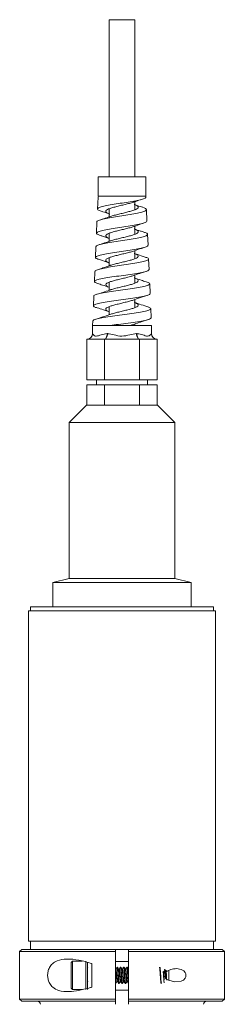
# Paper-space layout 'Sheet7' of a CAD drawing. Units: inches. Extents: x 0.4 to 32.8, y 0.2 to 20.9.
# Drawn here: x 6.5 to 7.7, y 8 to 13.7 of the extents above; entities that cross this region are included whole.
import ezdxf

# ---------------------------------------------------------------- set-up
doc = ezdxf.new("R2010")
doc.units = ezdxf.units.IN
doc.header["$MEASUREMENT"] = 0

psp = doc.layouts.new('Sheet7')

# ---------------------------------------------------------------- linework, layer by layer
at = {"color": 7, "linetype": 'Continuous', "lineweight": 15}
for p, q in [((7.03308, 13.68493), (7.03308, 12.77524)), ((7.03308, 13.68493), (7.18308, 13.68493)), ((7.18308, 12.77524), (7.18308, 13.68493)), ((6.9693, 12.77524), (6.9693, 12.66185)), ((7.10808, 12.77524), (6.9693, 12.77524)), ((7.24686, 12.77524), (7.10808, 12.77524)), ((7.24686, 12.66185), (7.24686, 12.77524)), ((6.96909, 12.65691), (6.96609, 12.58787)), ((6.97262, 12.66185), (6.9693, 12.66185)), ((6.9706, 12.65684), (6.97262, 12.66185)), ((7.24686, 12.66185), (6.97262, 12.66185)), ((7.18308, 12.58381), (7.18308, 12.6307)), ((7.24703, 12.65793), (7.24686, 12.66185)), ((7.03308, 12.58932), (7.03308, 12.5423)), ((7.25311, 12.51787), (7.25019, 12.58515)), ((6.96286, 12.51342), (6.96002, 12.4479)), ((7.03308, 12.44751), (7.03308, 12.40058)), ((7.18308, 12.442), (7.18308, 12.48895)), ((7.25918, 12.37786), (7.25641, 12.44176)), ((6.95664, 12.37005), (6.95394, 12.30779)), ((7.18308, 12.30018), (7.18308, 12.34723)), ((7.03308, 12.30571), (7.03308, 12.25885)), ((7.26526, 12.23774), (7.26264, 12.2983)), ((6.95041, 12.22653), (6.94787, 12.1678)), ((7.03308, 12.16394), (7.03308, 12.11711)), ((7.18308, 12.15838), (7.18308, 12.20553)), ((7.27134, 12.09777), (7.26886, 12.15476)), ((6.94419, 12.08312), (6.94179, 12.0277)), ((7.18308, 12.01681), (7.18308, 12.06381)), ((7.03308, 12.0222), (7.03308, 11.97538)), ((7.27742, 11.95763), (7.27508, 12.01141)), ((6.93797, 11.93966), (6.93682, 11.91327)), ((7.18308, 11.91327), (7.18308, 11.92204)), ((6.93682, 11.91327), (6.93682, 11.86603)), ((6.93682, 11.91327), (7.03849, 11.91327)), ((6.93683, 11.86603), (6.93682, 11.86603)), ((7.02151, 11.86603), (7.0234, 11.86603)), ((7.03849, 11.91327), (7.27934, 11.91327)), ((7.19277, 11.86603), (7.19465, 11.86603)), ((7.27934, 11.86603), (7.27934, 11.91327)), ((7.27934, 11.86603), (7.27934, 11.86603)), ((6.90419, 11.83414), (6.90419, 11.59792)), ((6.90419, 11.83414), (6.90494, 11.83414)), ((6.90494, 11.83414), (7.00539, 11.83414)), ((7.00539, 11.83414), (7.00614, 11.83414)), ((7.00614, 11.83414), (7.00614, 11.59792)), ((7.00614, 11.83414), (7.00763, 11.83414)), ((7.00763, 11.83414), (7.20854, 11.83414)), ((7.20854, 11.83414), (7.21003, 11.83414)), ((7.21003, 11.83414), (7.21003, 11.59792)), ((7.21003, 11.83414), (7.21077, 11.83414)), ((7.21077, 11.83414), (7.31123, 11.83414)), ((7.31123, 11.83414), (7.31197, 11.83414)), ((7.31197, 11.83414), (7.31197, 11.59792)), ((6.90419, 11.59792), (7.00614, 11.59792)), ((6.95926, 11.59792), (6.95926, 11.57052)), ((7.00614, 11.59792), (7.21003, 11.59792)), ((7.21003, 11.59792), (7.31197, 11.59792)), ((7.2569, 11.57052), (7.2569, 11.59792)), ((6.90419, 11.57052), (6.90419, 11.45241)), ((6.90419, 11.57052), (7.00614, 11.57052)), ((7.00614, 11.57052), (7.00614, 11.45241)), ((7.00614, 11.57052), (7.21003, 11.57052)), ((7.21003, 11.57052), (7.21003, 11.45241)), ((7.21003, 11.57052), (7.31197, 11.57052)), ((7.31197, 11.57052), (7.31197, 11.45241)), ((6.90257, 11.45241), (6.80099, 11.35083)), ((6.90257, 11.45241), (7.31359, 11.45241)), ((7.41517, 11.35083), (7.31359, 11.45241)), ((6.80099, 11.35083), (6.80099, 10.44847)), ((7.41517, 11.35083), (6.80099, 11.35083)), ((7.41517, 10.44847), (7.41517, 11.35083)), ((6.8009, 10.44847), (6.70651, 10.42485)), ((6.8009, 10.44847), (7.41526, 10.44847)), ((7.50966, 10.42485), (7.41526, 10.44847)), ((6.70651, 10.42485), (6.70651, 10.28311)), ((7.50966, 10.42485), (6.70651, 10.42485)), ((7.50966, 10.28311), (7.50966, 10.42485)), ((6.57729, 10.28311), (6.57729, 10.25949)), ((6.57729, 10.28311), (7.63887, 10.28311)), ((7.63887, 10.25949), (7.63887, 10.28311)), ((6.56477, 10.25949), (6.56477, 8.34611)), ((6.56477, 10.25949), (7.65139, 10.25949)), ((7.65139, 8.34611), (7.65139, 10.25949)), ((7.10808, 8.34611), (6.56477, 8.34611)), ((6.57729, 8.34611), (6.57729, 8.29886)), ((7.65139, 8.34611), (7.10808, 8.34611)), ((7.63887, 8.29886), (7.63887, 8.34611)), ((6.52638, 8.29886), (6.51438, 8.28686)), ((6.51438, 8.28686), (6.51438, 8.01086)), ((7.07058, 8.28686), (6.51438, 8.28686)), ((6.52638, 8.29886), (7.07058, 8.29886)), ((7.14583, 8.29886), (7.07058, 8.29886)), ((7.07058, 8.29886), (7.07058, 8.28686)), ((7.07058, 8.01086), (7.07058, 8.28686)), ((7.14558, 8.28686), (7.14558, 8.29886)), ((7.14558, 8.29886), (7.68978, 8.29886)), ((7.70178, 8.28686), (7.14558, 8.28686)), ((7.14558, 8.01086), (7.14558, 8.28686)), ((7.70178, 8.28686), (7.68978, 8.29886)), ((7.70178, 8.01086), (7.70178, 8.28686)), ((6.82107, 8.23154), (6.81281, 8.22327)), ((6.81281, 8.07445), (6.81281, 8.22327)), ((6.87682, 8.23154), (6.82107, 8.23154)), ((6.82107, 8.23154), (6.82107, 8.06618)), ((6.89903, 8.06618), (6.89903, 8.23154)), ((6.90729, 8.06618), (6.90729, 8.22538)), ((6.93328, 8.19979), (6.93328, 8.21732)), ((7.14558, 8.228), (7.07058, 8.228)), ((6.90928, 8.19577), (6.90712, 8.19206)), ((6.93328, 8.09793), (6.93328, 8.20049)), ((7.07265, 8.18383), (7.07058, 8.18383)), ((7.07079, 8.18339), (7.07058, 8.18374)), ((7.0821, 8.19611), (7.07973, 8.19611)), ((7.09155, 8.18383), (7.08943, 8.18383)), ((7.101, 8.19611), (7.09863, 8.19611)), ((7.11044, 8.18383), (7.10832, 8.18383)), ((7.11989, 8.19611), (7.11753, 8.19611)), ((7.12934, 8.18383), (7.12722, 8.18383)), ((7.13879, 8.19611), (7.13643, 8.19611)), ((7.37974, 8.17783), (7.37974, 8.11989)), ((6.90746, 8.10972), (6.91015, 8.11432)), ((7.07058, 8.10162), (7.07265, 8.10162)), ((7.07973, 8.11389), (7.08186, 8.11389)), ((7.08918, 8.10162), (7.09155, 8.10162)), ((7.09863, 8.11389), (7.10075, 8.11389)), ((7.10808, 8.10162), (7.11044, 8.10162)), ((7.11753, 8.11389), (7.11965, 8.11389)), ((7.12698, 8.10162), (7.12934, 8.10162)), ((7.13643, 8.11389), (7.13855, 8.11389)), ((6.81281, 8.07445), (6.82107, 8.06618)), ((6.82107, 8.06618), (6.87731, 8.06618)), ((6.93328, 8.0804), (6.93328, 8.09793)), ((7.14558, 8.06264), (7.07058, 8.06264)), ((6.51438, 8.01086), (6.52638, 7.99886)), ((6.51438, 8.01086), (7.07058, 8.01086)), ((7.07058, 7.99886), (6.52638, 7.99886)), ((7.07058, 8.01086), (7.07058, 7.99886)), ((7.14558, 7.99886), (7.14558, 8.01086)), ((7.14558, 8.01086), (7.70178, 8.01086)), ((7.68978, 7.99886), (7.14558, 7.99886)), ((7.68978, 7.99886), (7.70178, 8.01086))]:
    psp.add_line(p, q, dxfattribs=at)
at = {"color": 7, "linetype": 'Continuous', "lineweight": 15, "flags": 128}
for points in [[(7.00539, 11.83414), (7.00854, 11.83475), (7.01156, 11.83657), (7.01435, 11.83951), (7.01679, 11.84348), (7.01879, 11.84831), (7.02028, 11.85382), (7.0212, 11.85981), (7.02151, 11.86603)], [(7.00763, 11.83414), (7.0107, 11.83475), (7.01366, 11.83657), (7.01639, 11.83951), (7.01878, 11.84348), (7.02074, 11.84831), (7.0222, 11.85382), (7.02309, 11.85981), (7.0234, 11.86603)], [(7.19277, 11.86603), (7.19307, 11.85981), (7.19397, 11.85382), (7.19542, 11.84831), (7.19739, 11.84348), (7.19978, 11.83951), (7.2025, 11.83657), (7.20546, 11.83475), (7.20854, 11.83414)], [(7.19465, 11.86603), (7.19496, 11.85981), (7.19588, 11.85382), (7.19737, 11.84831), (7.19937, 11.84348), (7.20182, 11.83951), (7.2046, 11.83657), (7.20763, 11.83475), (7.21077, 11.83414)], [(7.3707, 8.12504), (7.37836, 8.12015), (7.41453, 8.11039), (7.45192, 8.11443), (7.46408, 8.12088), (7.47416, 8.13141), (7.47801, 8.13973), (7.47936, 8.1493), (7.47811, 8.15765), (7.47492, 8.16507), (7.46728, 8.17429), (7.45219, 8.1832), (7.42466, 8.18784), (7.42466, 8.18784)]]:
    psp.add_lwpolyline(points, dxfattribs=at)
at = {"color": 7, "linetype": 'Continuous', "lineweight": 15}
for centre, radius, start, end in [((6.90494, 11.86603), 0.03189, 270.00133, 359.9993), ((7.31123, 11.86603), 0.03189, 180.0007, 269.99867), ((6.61638, 7.98086), 0.018, 0, 90), ((7.59978, 7.98086), 0.018, 90, 180)]:
    psp.add_arc(centre, radius, start, end, dxfattribs=at)
for points, knots in [([(7.2456, 12.65786), (7.24599, 12.657), (7.24753, 12.65359), (7.23506, 12.64768), (7.20772, 12.6401), (7.16786, 12.63249), (7.12118, 12.62487), (7.07269, 12.61729), (7.02806, 12.60971), (6.9925, 12.60212), (6.9699, 12.59448), (6.96389, 12.5869), (6.97021, 12.58069), (6.98345, 12.57698), (6.98766, 12.5758)], [0, 0, 0, 0, 0.0310636, 0.1227078, 0.2145301, 0.3065366, 0.3987197, 0.491169, 0.5838201, 0.676656, 0.7696714, 0.8629389, 0.9564214, 1, 1, 1, 1]), ([(7.03647, 12.55893), (7.03311, 12.56013), (7.02373, 12.56348), (7.01545, 12.56905), (7.0123, 12.57553), (7.01728, 12.58196), (7.0296, 12.5885), (7.04839, 12.59495), (7.07206, 12.60139), (7.09864, 12.60793), (7.12612, 12.61437), (7.15173, 12.62084), (7.17031, 12.62601), (7.17764, 12.62896), (7.17964, 12.62977)], [0, 0, 0, 0, 0.0511394, 0.1427619, 0.2341967, 0.3254623, 0.4171511, 0.508484, 0.599812, 0.6915021, 0.7827678, 0.8742009, 0.9658246, 1, 1, 1, 1]), ([(7.03605, 12.54307), (7.03943, 12.54435), (7.04846, 12.54778), (7.06919, 12.55339), (7.09535, 12.55991), (7.12283, 12.56634), (7.14902, 12.57284), (7.17187, 12.57934), (7.18951, 12.58576), (7.20045, 12.59229), (7.20392, 12.59876), (7.19916, 12.60519), (7.1908, 12.6103), (7.18237, 12.61318), (7.18025, 12.61391)], [0, 0, 0, 0, 0.0545242, 0.1459479, 0.2375774, 0.3288145, 0.4203753, 0.5118767, 0.6031245, 0.6947852, 0.786166, 0.8774575, 0.9691552, 1, 1, 1, 1]), ([(7.17948, 12.62946), (7.19129, 12.63365), (7.20671, 12.63913), (7.22279, 12.64417), (7.22656, 12.64535)], [0, 0, 0, 0, 0.7659718, 1, 1, 1, 1]), ([(7.22819, 12.598), (7.22369, 12.59941), (7.20698, 12.60464), (7.19112, 12.61027), (7.17954, 12.61439)], [0, 0, 0, 0, 0.2695493, 1, 1, 1, 1]), ([(6.96328, 12.5134), (6.96315, 12.51354), (6.96049, 12.51627), (6.97104, 12.5216), (6.99532, 12.52942), (7.0344, 12.53728), (7.08134, 12.54508), (7.13128, 12.55287), (7.17829, 12.56068), (7.21691, 12.56855), (7.24288, 12.57636), (7.25258, 12.58416), (7.24795, 12.59117), (7.23382, 12.59562), (7.22802, 12.59744)], [0, 0, 0, 0, 0.0049887, 0.0990084, 0.1928437, 0.2864878, 0.3798757, 0.473055, 0.5660489, 0.6588572, 0.75143, 0.8437677, 0.9359225, 1, 1, 1, 1]), ([(6.98747, 12.5752), (6.99055, 12.57424), (7.00759, 12.56891), (7.02372, 12.56319), (7.03694, 12.5585)], [0, 0, 0, 0, 0.1805934, 1, 1, 1, 1]), ([(7.25236, 12.51783), (7.25144, 12.51556), (7.24951, 12.51076), (7.22633, 12.50338), (7.19016, 12.49579), (7.14396, 12.48822), (7.09353, 12.48065), (7.04453, 12.47303), (7.00267, 12.46543), (6.9726, 12.45786), (6.95848, 12.4503), (6.95962, 12.44327), (6.97276, 12.43878), (6.9785, 12.43683)], [0, 0, 0, 0, 0.0834366, 0.1763339, 0.2694303, 0.3627764, 0.4563061, 0.5500108, 0.6438988, 0.73805, 0.832386, 0.9268997, 1, 1, 1, 1]), ([(7.03665, 12.54353), (7.02505, 12.53942), (7.00817, 12.53343), (6.99039, 12.52788), (6.98483, 12.52614)], [0, 0, 0, 0, 0.6874614, 1, 1, 1, 1]), ([(7.17931, 12.48766), (7.19274, 12.4924), (7.2103, 12.49861), (7.2287, 12.50435), (7.23304, 12.50571)], [0, 0, 0, 0, 0.7641207, 1, 1, 1, 1]), ([(6.95879, 12.36995), (6.95832, 12.37105), (6.95673, 12.37474), (6.97257, 12.38102), (7.00393, 12.3888), (7.04822, 12.39661), (7.09896, 12.40446), (7.15059, 12.41226), (7.19708, 12.42004), (7.23301, 12.42784), (7.25461, 12.43569), (7.25808, 12.44351), (7.25061, 12.44942), (7.23785, 12.45276), (7.23506, 12.45348)], [0, 0, 0, 0, 0.0395753, 0.133923, 0.2280723, 0.322044, 0.4158334, 0.509391, 0.6027294, 0.6958885, 0.7888694, 0.8816358, 0.97416, 1, 1, 1, 1]), ([(6.97835, 12.43635), (6.98407, 12.43457), (7.00388, 12.42839), (7.0229, 12.4217), (7.03643, 12.41695)], [0, 0, 0, 0, 0.2888543, 1, 1, 1, 1]), ([(7.03575, 12.41745), (7.03328, 12.41831), (7.02462, 12.42132), (7.01638, 12.42656), (7.01223, 12.43301), (7.01629, 12.43945), (7.02776, 12.446), (7.04586, 12.45243), (7.06903, 12.4589), (7.09538, 12.46543), (7.12287, 12.47185), (7.14883, 12.47836), (7.16871, 12.48379), (7.17707, 12.48704), (7.17988, 12.48813)], [0, 0, 0, 0, 0.0366104, 0.1284967, 0.2200346, 0.3115619, 0.4034523, 0.4949255, 0.5865499, 0.6783809, 0.7698188, 0.8615816, 0.9532853, 1, 1, 1, 1]), ([(7.03632, 12.40141), (7.03885, 12.40241), (7.04683, 12.40556), (7.06626, 12.4109), (7.09209, 12.4174), (7.11958, 12.42382), (7.14602, 12.43035), (7.16938, 12.43682), (7.18773, 12.44325), (7.19952, 12.4498), (7.20392, 12.45624), (7.20014, 12.46269), (7.19184, 12.46807), (7.18285, 12.47123), (7.18, 12.47223)], [0, 0, 0, 0, 0.0423808, 0.1339614, 0.2255025, 0.3167757, 0.4084637, 0.4998807, 0.5912016, 0.6829267, 0.7742566, 0.8656558, 0.957355, 1, 1, 1, 1]), ([(7.23524, 12.45404), (7.22837, 12.45618), (7.20926, 12.46214), (7.19111, 12.46856), (7.17948, 12.47268)], [0, 0, 0, 0, 0.3592834, 1, 1, 1, 1]), ([(7.03673, 12.40183), (7.02368, 12.39722), (7.00425, 12.39037), (6.98357, 12.38394), (6.97678, 12.38183)], [0, 0, 0, 0, 0.6716215, 1, 1, 1, 1]), ([(7.25704, 12.37777), (7.25758, 12.37665), (7.25934, 12.37298), (7.24376, 12.36682), (7.21267, 12.35926), (7.16843, 12.35168), (7.11735, 12.34405), (7.0649, 12.33648), (7.01718, 12.32892), (6.9798, 12.32135), (6.95663, 12.31373), (6.95214, 12.30615), (6.95805, 12.3007), (6.96949, 12.29776), (6.97112, 12.29734)], [0, 0, 0, 0, 0.041153, 0.1345879, 0.22822557, 0.32203572, 0.41601826, 0.51022247, 0.60464394, 0.69923563, 0.7939999, 0.88897634, 0.98417744, 1, 1, 1, 1]), ([(7.03477, 12.27601), (7.03329, 12.27651), (7.02548, 12.27917), (7.01743, 12.28406), (7.01226, 12.29049), (7.01541, 12.29696), (7.02602, 12.30349), (7.0434, 12.30991), (7.06605, 12.31642), (7.09214, 12.32291), (7.11961, 12.32933), (7.14588, 12.33587), (7.16733, 12.34163), (7.17692, 12.34524), (7.1808, 12.3467)], [0, 0, 0, 0, 0.0214538, 0.113339, 0.2048045, 0.2964183, 0.3882475, 0.4796795, 0.571428, 0.6631328, 0.7545696, 0.8464221, 0.9380034, 1, 1, 1, 1]), ([(7.03641, 12.25973), (7.03817, 12.26045), (7.04519, 12.26332), (7.06338, 12.26842), (7.08885, 12.27488), (7.11632, 12.28132), (7.14297, 12.28786), (7.16682, 12.2943), (7.18586, 12.30075), (7.19849, 12.30729), (7.2038, 12.31372), (7.20102, 12.32021), (7.19284, 12.32585), (7.18334, 12.32929), (7.17978, 12.33058)], [0, 0, 0, 0, 0.03059385, 0.12224058, 0.21362707, 0.30490513, 0.39659514, 0.48789382, 0.57925107, 0.67091649, 0.76216191, 0.85363511, 0.94521124, 1, 1, 1, 1]), ([(7.24239, 12.31001), (7.23459, 12.31244), (7.21288, 12.31918), (7.19246, 12.32637), (7.17938, 12.33098)], [0, 0, 0, 0, 0.35932, 1, 1, 1, 1]), ([(7.17999, 12.34618), (7.19351, 12.35091), (7.21402, 12.3581), (7.23538, 12.36475), (7.24266, 12.36702)], [0, 0, 0, 0, 0.6590868, 1, 1, 1, 1]), ([(6.95185, 12.22647), (6.95251, 12.22855), (6.95398, 12.23323), (6.9777, 12.24057), (7.01603, 12.24835), (7.06534, 12.25613), (7.11923, 12.26392), (7.17165, 12.27176), (7.21646, 12.27956), (7.2487, 12.28735), (7.26414, 12.29513), (7.26313, 12.30258), (7.24884, 12.30742), (7.24227, 12.30964)], [0, 0, 0, 0, 0.0762007, 0.1708416, 0.2652597, 0.3594631, 0.4534954, 0.5473534, 0.6410053, 0.7344224, 0.8276701, 0.9207458, 1, 1, 1, 1]), ([(6.97099, 12.29694), (6.97908, 12.29443), (7.00118, 12.28756), (7.02232, 12.28016), (7.03573, 12.27547)], [0, 0, 0, 0, 0.3659909, 1, 1, 1, 1]), ([(7.265, 12.23772), (7.26355, 12.23528), (7.2606, 12.23031), (7.23397, 12.22278), (7.19392, 12.21518), (7.14347, 12.20763), (7.08885, 12.20007), (7.03619, 12.19248), (6.99161, 12.18487), (6.96002, 12.17731), (6.94596, 12.16976), (6.94767, 12.1631), (6.96111, 12.15896), (6.96634, 12.15735)], [0, 0, 0, 0, 0.09061185, 0.18416796, 0.27788853, 0.37186019, 0.46600563, 0.56031624, 0.65478835, 0.74950812, 0.84440781, 0.93947333, 1, 1, 1, 1]), ([(7.03683, 12.26013), (7.02372, 12.25551), (7.00247, 12.24803), (6.97989, 12.24103), (6.97124, 12.23835)], [0, 0, 0, 0, 0.6169017, 1, 1, 1, 1]), ([(7.18102, 12.20482), (7.19426, 12.20944), (7.21587, 12.21698), (7.23858, 12.22403), (7.24737, 12.22677)], [0, 0, 0, 0, 0.61270214, 1, 1, 1, 1]), ([(6.94572, 12.08305), (6.94527, 12.08358), (6.94258, 12.08669), (6.95628, 12.09239), (6.98633, 12.10017), (7.03189, 12.108), (7.08561, 12.1158), (7.14181, 12.12357), (7.19388, 12.13135), (7.23579, 12.13917), (7.26307, 12.14699), (7.27139, 12.15476), (7.26588, 12.161), (7.25214, 12.16468), (7.24815, 12.16575)], [0, 0, 0, 0, 0.0192954, 0.1143681, 0.2092755, 0.3040149, 0.3985619, 0.4928751, 0.5870236, 0.6810053, 0.7748061, 0.8683572, 0.9617483, 1, 1, 1, 1]), ([(6.96615, 12.15673), (6.97592, 12.1537), (6.99947, 12.14639), (7.0217, 12.13865), (7.0347, 12.13412)], [0, 0, 0, 0, 0.4149063, 1, 1, 1, 1]), ([(7.03369, 12.13457), (7.03324, 12.13472), (7.02635, 12.13704), (7.0186, 12.14155), (7.01239, 12.14797), (7.01464, 12.15448), (7.02437, 12.16097), (7.04101, 12.1674), (7.06312, 12.17393), (7.08891, 12.18039), (7.11633, 12.18683), (7.14288, 12.19337), (7.16607, 12.19951), (7.17708, 12.20352), (7.18218, 12.20538)], [0, 0, 0, 0, 0.0064411, 0.0981083, 0.1893783, 0.2809539, 0.3725008, 0.4637727, 0.5554585, 0.6468756, 0.7381938, 0.8299198, 0.9212504, 1, 1, 1, 1]), ([(7.0375, 12.11851), (7.03819, 12.1188), (7.04401, 12.12125), (7.06061, 12.12592), (7.08561, 12.13236), (7.11304, 12.13882), (7.13989, 12.14535), (7.1642, 12.15178), (7.18389, 12.15826), (7.19735, 12.16478), (7.2036, 12.1712), (7.2017, 12.17772), (7.19464, 12.18316), (7.18603, 12.18643), (7.18308, 12.18755)], [0, 0, 0, 0, 0.0127302, 0.1068164, 0.2005079, 0.2942524, 0.3883152, 0.4819548, 0.5758123, 0.6697913, 0.7634095, 0.8574057, 0.951245, 1, 1, 1, 1]), ([(7.24836, 12.1664), (7.23856, 12.16944), (7.21481, 12.17679), (7.19244, 12.18466), (7.1793, 12.18928)], [0, 0, 0, 0, 0.4126759, 1, 1, 1, 1]), ([(7.26899, 12.09767), (7.26952, 12.09644), (7.27114, 12.09267), (7.25356, 12.0864), (7.21931, 12.07885), (7.17118, 12.07129), (7.11592, 12.06367), (7.05946, 12.0561), (7.00833, 12.04855), (6.96854, 12.041), (6.94418, 12.03338), (6.93998, 12.02581), (6.94677, 12.02038), (6.95923, 12.01745), (6.96097, 12.01705)], [0, 0, 0, 0, 0.0451494, 0.1382884, 0.2316248, 0.3251211, 0.4187782, 0.512632, 0.6066924, 0.7009154, 0.7952963, 0.8898645, 0.9846495, 1, 1, 1, 1]), ([(7.03689, 12.11842), (7.02366, 12.11378), (6.99965, 12.10536), (6.97425, 12.0975), (6.96286, 12.09398)], [0, 0, 0, 0, 0.5512446, 1, 1, 1, 1]), ([(7.03444, 11.99249), (7.0344, 11.99251), (7.02774, 11.99468), (7.01984, 11.99904), (7.01265, 12.00546), (7.01398, 12.01199), (7.02282, 12.01845), (7.03871, 12.02489), (7.06024, 12.03143), (7.08571, 12.03787), (7.11304, 12.04433), (7.13981, 12.05086), (7.16421, 12.05722), (7.17625, 12.06147), (7.18218, 12.06356)], [0, 0, 0, 0, 0.00057022, 0.09179211, 0.18273713, 0.27408606, 0.36518267, 0.45616519, 0.54756065, 0.63856525, 0.72962545, 0.8209993, 0.91195356, 1, 1, 1, 1]), ([(7.03743, 11.97688), (7.04402, 11.97906), (7.05716, 11.98341), (7.08261, 11.98984), (7.10971, 11.99632), (7.13678, 12.00284), (7.1615, 12.00926), (7.18183, 12.01578), (7.19611, 12.02226), (7.20326, 12.02869), (7.20235, 12.03523), (7.19557, 12.04091), (7.1866, 12.04445), (7.18308, 12.04583)], [0, 0, 0, 0, 0.0941903, 0.1879432, 0.2819142, 0.3760131, 0.4697494, 0.5638583, 0.6578226, 0.7515788, 0.8457682, 0.9396193, 1, 1, 1, 1]), ([(7.26341, 12.01992), (7.24863, 12.02449), (7.21981, 12.03337), (7.19253, 12.04292), (7.17925, 12.04756)], [0, 0, 0, 0, 0.51310483, 1, 1, 1, 1]), ([(7.18169, 12.06334), (7.1965, 12.06847), (7.22, 12.0766), (7.24451, 12.08419), (7.25357, 12.08699)], [0, 0, 0, 0, 0.63026796, 1, 1, 1, 1]), ([(6.94029, 11.93956), (6.94018, 11.94117), (6.93988, 11.94538), (6.96139, 11.95219), (6.99976, 11.95996), (7.05125, 11.96772), (7.10886, 11.97553), (7.16621, 11.98335), (7.2166, 11.99111), (7.25442, 11.99888), (7.27485, 12.00668), (7.27746, 12.01427), (7.26381, 12.01923), (7.25731, 12.02158)], [0, 0, 0, 0, 0.0593641, 0.1551245, 0.2506454, 0.3460085, 0.4412128, 0.5362434, 0.6310294, 0.7256562, 0.8201215, 0.9144195, 1, 1, 1, 1]), ([(6.95489, 12.01856), (6.96684, 12.01486), (6.99405, 12.00645), (7.01998, 11.99748), (7.03453, 11.99245)], [0, 0, 0, 0, 0.4391371, 1, 1, 1, 1]), ([(7.03692, 11.9767), (7.02361, 11.97205), (6.99627, 11.96248), (6.96741, 11.95358), (6.9526, 11.94901)], [0, 0, 0, 0, 0.48673484, 1, 1, 1, 1]), ([(7.27732, 11.95762), (7.27561, 11.95513), (7.27215, 11.95012), (7.24304, 11.94255), (7.19967, 11.93496), (7.14541, 11.92741), (7.0888, 11.9202), (7.05447, 11.91547), (7.03849, 11.91327)], [0, 0, 0, 0, 0.1682161, 0.3384176, 0.5088904, 0.6797866, 0.8509857, 1, 1, 1, 1]), ([(7.17992, 11.92095), (7.19139, 11.92498), (7.21757, 11.93416), (7.24504, 11.94267), (7.26047, 11.94746)], [0, 0, 0, 0, 0.4381193, 1, 1, 1, 1]), ([(6.93683, 11.86603), (6.93683, 11.86602), (6.93697, 11.86592), (6.94096, 11.85966), (6.95767, 11.84745), (6.98494, 11.86036), (7.00969, 11.8642), (7.02151, 11.86603)], [0, 0, 0, 0, 0.0109238, 0.2378538, 0.4932065, 0.7579565, 1, 1, 1, 1]), ([(7.0234, 11.86603), (7.02396, 11.86602), (7.03633, 11.86592), (7.06336, 11.85966), (7.10727, 11.84745), (7.15267, 11.86036), (7.17981, 11.8642), (7.19277, 11.86603)], [0, 0, 0, 0, 0.0109243, 0.2378511, 0.4932089, 0.7579587, 1, 1, 1, 1]), ([(7.15538, 11.91327), (7.15719, 11.91377), (7.16655, 11.91638), (7.17417, 11.919), (7.18031, 11.92112)], [0, 0, 0, 0, 0.1931917, 1, 1, 1, 1]), ([(7.19465, 11.86603), (7.19521, 11.86602), (7.20743, 11.86592), (7.23049, 11.85966), (7.25769, 11.84745), (7.27581, 11.86036), (7.2782, 11.8642), (7.27934, 11.86603)], [0, 0, 0, 0, 0.0109229, 0.2378532, 0.4932063, 0.7579572, 1, 1, 1, 1]), ([(6.93328, 8.21732), (6.90814, 8.22431), (6.85798, 8.23826), (6.78959, 8.24618), (6.73765, 8.23842), (6.70507, 8.2186), (6.68741, 8.19626), (6.67795, 8.17122), (6.67557, 8.14575), (6.67944, 8.12156), (6.68937, 8.09827), (6.70894, 8.0754), (6.74627, 8.05634), (6.79793, 8.05236), (6.85736, 8.06035), (6.90183, 8.07133), (6.92735, 8.07869), (6.93328, 8.0804)], [0, 0, 0, 0, 0.11656127, 0.23257638, 0.33002954, 0.38665857, 0.43212075, 0.46865936, 0.50535817, 0.53847775, 0.57203146, 0.61946304, 0.68647829, 0.79201573, 0.88222813, 0.97263468, 1, 1, 1, 1]), ([(7.07973, 8.11389), (7.07932, 8.11443), (7.0785, 8.11548), (7.07744, 8.12357), (7.07615, 8.1351), (7.07501, 8.14886), (7.07387, 8.16265), (7.07258, 8.17407), (7.07166, 8.18145), (7.071, 8.18243), (7.07074, 8.18282)], [0, 0, 0, 0, 0.132515, 0.2608613, 0.3945477, 0.5247804, 0.655013, 0.7886981, 0.9170453, 1, 1, 1, 1]), ([(7.07941, 8.19585), (7.07821, 8.19378), (7.07588, 8.18978), (7.07354, 8.18577), (7.07241, 8.18383)], [0, 0, 0, 0, 0.5148217, 1, 1, 1, 1]), ([(7.08169, 8.11479), (7.08142, 8.1152), (7.08074, 8.11618), (7.0798, 8.12364), (7.07851, 8.13508), (7.07737, 8.14887), (7.07623, 8.16263), (7.07495, 8.17415), (7.07388, 8.18224), (7.07306, 8.1833), (7.07265, 8.18383)], [0, 0, 0, 0, 0.0881155, 0.2157393, 0.3486732, 0.4781728, 0.6076724, 0.7406062, 0.8682309, 1, 1, 1, 1]), ([(7.08918, 8.10162), (7.08877, 8.10234), (7.08795, 8.10377), (7.08689, 8.1147), (7.0856, 8.13026), (7.08446, 8.14887), (7.08332, 8.16741), (7.08203, 8.18321), (7.08097, 8.19329), (7.08003, 8.19736), (7.07952, 8.19551), (7.07941, 8.19511)], [0, 0, 0, 0, 0.1220832, 0.2403517, 0.3635053, 0.4834999, 0.6034935, 0.726648, 0.8449165, 0.9670001, 1, 1, 1, 1]), ([(7.09192, 8.10274), (7.09179, 8.10229), (7.09127, 8.10036), (7.09031, 8.10441), (7.08925, 8.11452), (7.08796, 8.13031), (7.08682, 8.14885), (7.08568, 8.16746), (7.0844, 8.18303), (7.08333, 8.19396), (7.08251, 8.19538), (7.0821, 8.19611)], [0, 0, 0, 0, 0.0370962, 0.1586623, 0.2764298, 0.3990616, 0.518548, 0.6380338, 0.7606666, 0.8784341, 1, 1, 1, 1]), ([(7.08969, 8.18338), (7.08849, 8.18544), (7.08608, 8.18956), (7.08368, 8.19369), (7.08248, 8.19575)], [0, 0, 0, 0, 0.4995251, 1, 1, 1, 1]), ([(7.09863, 8.11389), (7.09822, 8.11443), (7.0974, 8.11548), (7.09633, 8.12357), (7.09505, 8.1351), (7.09391, 8.14886), (7.09277, 8.16265), (7.09148, 8.17407), (7.09056, 8.18144), (7.0899, 8.18242), (7.08965, 8.1828)], [0, 0, 0, 0, 0.1326203, 0.2610685, 0.3948611, 0.5251972, 0.6555333, 0.7893257, 0.9177738, 1, 1, 1, 1]), ([(7.09829, 8.19582), (7.09709, 8.19376), (7.09476, 8.18976), (7.09243, 8.18577), (7.09131, 8.18383)], [0, 0, 0, 0, 0.51544367, 1, 1, 1, 1]), ([(7.10058, 8.11483), (7.10031, 8.11522), (7.09963, 8.11621), (7.0987, 8.12364), (7.09741, 8.13508), (7.09627, 8.14887), (7.09513, 8.16263), (7.09384, 8.17415), (7.09278, 8.18224), (7.09196, 8.1833), (7.09155, 8.18383)], [0, 0, 0, 0, 0.0866193, 0.2144525, 0.3476045, 0.4773178, 0.6070299, 0.7401805, 0.8680147, 1, 1, 1, 1]), ([(7.10808, 8.10162), (7.10767, 8.10234), (7.10685, 8.10377), (7.10578, 8.1147), (7.1045, 8.13026), (7.10336, 8.14887), (7.10222, 8.16741), (7.10093, 8.18321), (7.09987, 8.1933), (7.09892, 8.19736), (7.0984, 8.19548), (7.09829, 8.19507)], [0, 0, 0, 0, 0.1219034, 0.2399976, 0.3629697, 0.4827876, 0.6026044, 0.725578, 0.8436723, 0.9655754, 1, 1, 1, 1]), ([(7.11077, 8.10261), (7.11066, 8.10221), (7.11015, 8.10037), (7.10921, 8.10443), (7.10815, 8.11451), (7.10686, 8.13031), (7.10572, 8.14885), (7.10458, 8.16746), (7.10329, 8.18303), (7.10223, 8.19396), (7.10141, 8.19538), (7.101, 8.19611)], [0, 0, 0, 0, 0.0329038, 0.1549992, 0.2732794, 0.3964458, 0.5164524, 0.6364579, 0.7596246, 0.8779049, 1, 1, 1, 1]), ([(7.10854, 8.18347), (7.10734, 8.18552), (7.10494, 8.18963), (7.10254, 8.19375), (7.10134, 8.19582)], [0, 0, 0, 0, 0.49963974, 1, 1, 1, 1]), ([(7.11753, 8.11389), (7.11712, 8.11443), (7.1163, 8.11548), (7.11523, 8.12357), (7.11395, 8.1351), (7.11281, 8.14886), (7.11167, 8.16265), (7.11038, 8.17408), (7.10944, 8.18152), (7.10877, 8.18251), (7.1085, 8.18291)], [0, 0, 0, 0, 0.1319135, 0.2596772, 0.3927569, 0.5223984, 0.6520411, 0.7851193, 0.912884, 1, 1, 1, 1]), ([(7.11717, 8.19579), (7.11597, 8.19373), (7.11365, 8.18974), (7.11133, 8.18576), (7.1102, 8.18383)], [0, 0, 0, 0, 0.5167209, 1, 1, 1, 1]), ([(7.11945, 8.11487), (7.11919, 8.11526), (7.11853, 8.11624), (7.1176, 8.12365), (7.11631, 8.13508), (7.11517, 8.14887), (7.11403, 8.16263), (7.11274, 8.17415), (7.11168, 8.18224), (7.11086, 8.1833), (7.11044, 8.18383)], [0, 0, 0, 0, 0.0845649, 0.2126856, 0.3461384, 0.4761422, 0.606146, 0.7395962, 0.8677178, 1, 1, 1, 1]), ([(7.12698, 8.10162), (7.12656, 8.10234), (7.12575, 8.10377), (7.12468, 8.1147), (7.1234, 8.13026), (7.12225, 8.14887), (7.12112, 8.16741), (7.11983, 8.18321), (7.11877, 8.19331), (7.11781, 8.19736), (7.11729, 8.19545), (7.11717, 8.19501)], [0, 0, 0, 0, 0.1216685, 0.2395352, 0.3622704, 0.481858, 0.6014439, 0.7241801, 0.8420468, 0.9637151, 1, 1, 1, 1]), ([(7.12968, 8.10263), (7.12957, 8.10223), (7.12905, 8.10037), (7.1281, 8.10443), (7.12704, 8.11451), (7.12576, 8.13031), (7.12462, 8.14885), (7.12348, 8.16746), (7.12219, 8.18303), (7.12113, 8.19396), (7.12031, 8.19538), (7.11989, 8.19611)], [0, 0, 0, 0, 0.0337143, 0.155708, 0.2738891, 0.3969516, 0.5168577, 0.6367626, 0.7598261, 0.8780072, 1, 1, 1, 1]), ([(7.12743, 8.18348), (7.12623, 8.18554), (7.12382, 8.18966), (7.12142, 8.19379), (7.12022, 8.19585)], [0, 0, 0, 0, 0.4994915, 1, 1, 1, 1]), ([(7.13643, 8.11389), (7.13601, 8.11443), (7.1352, 8.11548), (7.13413, 8.12357), (7.13284, 8.1351), (7.1317, 8.14886), (7.13056, 8.16265), (7.12928, 8.17408), (7.12834, 8.18154), (7.12766, 8.18253), (7.12738, 8.18293)], [0, 0, 0, 0, 0.1317698, 0.2593943, 0.3923301, 0.5218304, 0.6513307, 0.7842639, 0.9118893, 1, 1, 1, 1]), ([(7.13605, 8.19576), (7.13485, 8.1937), (7.13254, 8.18972), (7.13022, 8.18575), (7.1291, 8.18383)], [0, 0, 0, 0, 0.5181688, 1, 1, 1, 1]), ([(7.13833, 8.11491), (7.13808, 8.11529), (7.13742, 8.11627), (7.13649, 8.12365), (7.13521, 8.13507), (7.13407, 8.14887), (7.13293, 8.16263), (7.13164, 8.17415), (7.13057, 8.18224), (7.12976, 8.1833), (7.12934, 8.18383)], [0, 0, 0, 0, 0.0828313, 0.2111948, 0.3448993, 0.4751495, 0.6053997, 0.7391027, 0.8674671, 1, 1, 1, 1]), ([(7.14549, 8.10277), (7.14521, 8.10332), (7.14453, 8.10466), (7.14358, 8.11478), (7.14229, 8.13024), (7.14115, 8.14888), (7.14001, 8.16741), (7.13873, 8.18321), (7.13766, 8.19332), (7.13671, 8.19737), (7.13618, 8.19543), (7.13605, 8.19497)], [0, 0, 0, 0, 0.0866696, 0.2090415, 0.3364692, 0.4606278, 0.5847852, 0.7122132, 0.8345857, 0.960905, 1, 1, 1, 1]), ([(7.14558, 8.11951), (7.14527, 8.12316), (7.14456, 8.13167), (7.14351, 8.14895), (7.14238, 8.16744), (7.14109, 8.18303), (7.14002, 8.19396), (7.13921, 8.19538), (7.13879, 8.19611)], [0, 0, 0, 0, 0.1296977, 0.3027425, 0.4757857, 0.6533873, 0.8239427, 1, 1, 1, 1]), ([(7.14558, 8.18475), (7.14464, 8.18637), (7.14249, 8.19005), (7.14035, 8.19373), (7.13915, 8.1958)], [0, 0, 0, 0, 0.4383514, 1, 1, 1, 1]), ([(7.3345, 8.1027), (7.3342, 8.10326), (7.33351, 8.10461), (7.33256, 8.11477), (7.33127, 8.13024), (7.33013, 8.14887), (7.32899, 8.16746), (7.3277, 8.18303), (7.32664, 8.19396), (7.32582, 8.19538), (7.3254, 8.19611)], [0, 0, 0, 0, 0.0925334, 0.2195574, 0.3518281, 0.480706, 0.6095828, 0.7418545, 0.8688785, 1, 1, 1, 1]), ([(7.33722, 8.10162), (7.3368, 8.10234), (7.33598, 8.10377), (7.33492, 8.1147), (7.33363, 8.13027), (7.33249, 8.14886), (7.33135, 8.16748), (7.33006, 8.18295), (7.32911, 8.19308), (7.32843, 8.19442), (7.32814, 8.19498)], [0, 0, 0, 0, 0.1313286, 0.2585535, 0.3910335, 0.5201153, 0.6491959, 0.7816776, 0.9089025, 1, 1, 1, 1]), ([(7.35253, 8.10529), (7.35218, 8.10825), (7.35144, 8.11429), (7.35017, 8.13041), (7.34903, 8.14867), (7.34815, 8.16361), (7.34761, 8.17018), (7.34747, 8.17181)], [0, 0, 0, 0, 0.227095, 0.4635701, 0.6939796, 0.924387, 1, 1, 1, 1]), ([(7.35326, 8.12196), (7.35302, 8.12484), (7.35237, 8.13263), (7.35139, 8.14883), (7.35047, 8.1642), (7.34988, 8.17126), (7.34971, 8.17339)], [0, 0, 0, 0, 0.194787, 0.5258145, 0.8568374, 1, 1, 1, 1]), ([(7.35991, 8.13295), (7.35982, 8.13381), (7.35932, 8.13835), (7.35848, 8.149), (7.35733, 8.16261), (7.35605, 8.1741), (7.35511, 8.18154), (7.35443, 8.18253), (7.35415, 8.18294)], [0, 0, 0, 0, 0.0473729, 0.250264, 0.4531569, 0.6614265, 0.8613801, 1, 1, 1, 1]), ([(7.42466, 8.18784), (7.41334, 8.18686), (7.39598, 8.18537), (7.37345, 8.17565), (7.3607, 8.16766), (7.35627, 8.1606), (7.3555, 8.15938)], [0, 0, 0, 0, 0.4575094, 0.7019585, 0.9484664, 1, 1, 1, 1]), ([(7.36257, 8.13023), (7.36238, 8.13196), (7.36177, 8.13732), (7.36084, 8.14896), (7.3597, 8.1626), (7.35841, 8.17416), (7.35735, 8.18224), (7.35653, 8.1833), (7.35611, 8.18383)], [0, 0, 0, 0, 0.0861867, 0.2678754, 0.449564, 0.6360691, 0.8151272, 1, 1, 1, 1]), ([(7.36452, 8.1793), (7.36466, 8.17683), (7.365, 8.17061), (7.36558, 8.15776), (7.36613, 8.14319), (7.36673, 8.13022), (7.36711, 8.12397), (7.36727, 8.12127)], [0, 0, 0, 0, 0.15157125, 0.38211515, 0.60616918, 0.83033418, 1, 1, 1, 1]), ([(7.07303, 8.10277), (7.0729, 8.10231), (7.07237, 8.10038), (7.07151, 8.10364), (7.07086, 8.1102), (7.07058, 8.113)], [0, 0, 0, 0, 0.152541, 0.6378693, 1, 1, 1, 1]), ([(7.07303, 8.10197), (7.07423, 8.10404), (7.07654, 8.10801), (7.07886, 8.11199), (7.07998, 8.11389)], [0, 0, 0, 0, 0.5199806, 1, 1, 1, 1]), ([(7.08165, 8.11424), (7.08285, 8.11219), (7.08525, 8.10807), (7.08765, 8.10395), (7.08885, 8.10189)], [0, 0, 0, 0, 0.4995928, 1, 1, 1, 1]), ([(7.09192, 8.10195), (7.09312, 8.10401), (7.09543, 8.108), (7.09776, 8.11197), (7.09887, 8.11389)], [0, 0, 0, 0, 0.5175945, 1, 1, 1, 1]), ([(7.10054, 8.11427), (7.10173, 8.11221), (7.10413, 8.1081), (7.10653, 8.10398), (7.10773, 8.10192)], [0, 0, 0, 0, 0.4996297, 1, 1, 1, 1]), ([(7.11077, 8.10188), (7.11197, 8.10394), (7.1143, 8.10795), (7.11664, 8.11195), (7.11777, 8.11389)], [0, 0, 0, 0, 0.5148521, 1, 1, 1, 1]), ([(7.11941, 8.1143), (7.12061, 8.11225), (7.12301, 8.10813), (7.12541, 8.10401), (7.12661, 8.10195)], [0, 0, 0, 0, 0.49963056, 1, 1, 1, 1]), ([(7.12968, 8.10189), (7.13088, 8.10396), (7.13321, 8.10796), (7.13554, 8.11196), (7.13667, 8.11389)], [0, 0, 0, 0, 0.5166236, 1, 1, 1, 1]), ([(7.13829, 8.11433), (7.13949, 8.11227), (7.1419, 8.10816), (7.14429, 8.10403), (7.14549, 8.10197)], [0, 0, 0, 0, 0.49955104, 1, 1, 1, 1]), ([(7.35991, 8.13295), (7.36052, 8.13217), (7.36242, 8.12971), (7.36509, 8.12838), (7.36691, 8.12746)], [0, 0, 0, 0, 0.3163473, 1, 1, 1, 1]), ([(7.07058, 7.99886), (7.07058, 7.99866), (7.07058, 7.99826), (7.07058, 7.99514), (7.07058, 7.99056), (7.07058, 7.9855), (7.07058, 7.98217), (7.07058, 7.98086)], [0, 0, 0, 0, 0.2154949, 0.4310027, 0.646246, 0.860863, 1, 1, 1, 1]), ([(7.14558, 7.98086), (7.14558, 7.98288), (7.14558, 7.98692), (7.14558, 7.9923), (7.14558, 7.99637), (7.14558, 7.99855), (7.14558, 7.99877), (7.14558, 7.99886)], [0, 0, 0, 0, 0.2138763, 0.4277379, 0.6419085, 0.8567104, 1, 1, 1, 1])]:
    psp.add_open_spline(points, degree=3, knots=knots, dxfattribs=at)

doc.saveas('drawing.dxf')
